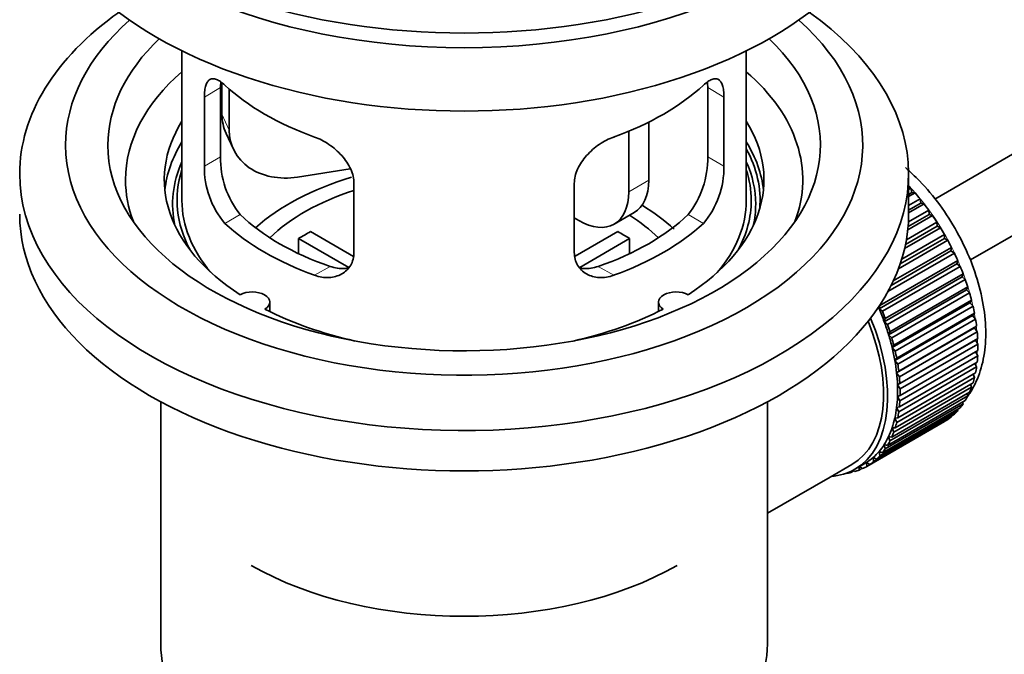
# Model space of a CAD drawing. Units: millimetres. Extents: x 0 to 1604, y 0 to 2138.
# Drawn here: x 235 to 305, y 215 to 260 of the extents above; entities that cross this region are included whole.
import ezdxf
from ezdxf import colors
from ezdxf.entities.mleader import LeaderData, LeaderLine
from ezdxf.math import Vec2, Vec3

# ---------------------------------------------------------------- set-up
doc = ezdxf.new("R2010")
doc.units = ezdxf.units.MM
doc.layers.add('DV7_Défaut', color=7, linetype='Continuous')
doc.layers.add('Défaut', color=7, linetype='Continuous')

# ---------------------------------------------------------------- blocks, each defined once
blk = doc.blocks.new('_DOT')
at = {"color": 0}
blk.add_line((0, 0), (-1, 0), dxfattribs=at)
at = {"color": 0, "const_width": 0.333}
blk.add_lwpolyline([(-0.1665, 0, 1), (0.1665, 0, 1)], format="xyb", close=True, dxfattribs=at)
blk = doc.blocks.new('SE6')
at = {"layer": 'DV7_Défaut', "color": 7, "linetype": 'Continuous', "lineweight": 35}
for p, q in [((399.307, 304.604), (299.842, 247.179)), ((302.363, 242.861), (398.868, 298.578)), ((246.485, 257.68), (246.485, 247.079)), ((286.485, 247.079), (286.485, 257.68)), ((249.224, 250.177), (249.224, 255.076)), ((249.323, 255.391), (249.323, 253.186)), ((249.84, 254.966), (249.84, 252.071)), ((283.747, 255.076), (283.747, 250.177)), ((248.072, 254.411), (248.072, 249.512)), ((284.899, 249.512), (284.899, 254.411)), ((279.567, 252.633), (279.567, 248.508)), ((278.153, 251.989), (278.153, 247.691)), ((249.617, 251.829), (250.135, 250.713)), ((258.411, 249.314), (254.67, 248.736)), ((297.985, 246.099), (297.985, 248.957)), ((258.679, 243.388), (258.679, 248.287)), ((274.292, 248.287), (274.292, 243.388)), ((297.985, 247.857), (298.15, 247.952)), ((298.15, 247.952), (298.221, 247.646)), ((298.221, 247.646), (297.985, 247.51)), ((298.445, 247.617), (297.985, 247.352)), ((297.985, 246.723), (298.799, 247.193)), ((298.221, 247.646), (298.445, 247.617)), ((298.799, 247.193), (298.85, 246.893)), ((297.971, 245.553), (299.416, 246.387)), ((298.85, 246.893), (297.985, 246.394)), ((299.08, 246.836), (297.985, 246.204)), ((298.85, 246.893), (299.08, 246.836)), ((299.416, 246.387), (299.445, 246.095)), ((274.617, 245.65), (274.292, 245.837)), ((277.117, 245.402), (278.531, 246.219)), ((299.681, 246.011), (297.928, 244.999)), ((299.445, 246.095), (297.95, 245.231)), ((299.445, 246.095), (299.681, 246.011)), ((300.242, 245.149), (297.707, 243.685)), ((300.004, 245.259), (297.768, 243.969)), ((297.829, 244.29), (299.995, 245.54)), ((299.995, 245.54), (300.004, 245.259)), ((300.004, 245.259), (300.242, 245.149)), ((258.303, 242.331), (254.755, 244.38)), ((254.755, 243.31), (254.755, 244.38)), ((255.604, 244.87), (258.648, 243.112)), ((274.346, 243.126), (277.367, 244.87)), ((278.215, 244.38), (274.677, 242.337)), ((278.215, 244.38), (278.215, 243.31)), ((300.759, 244.256), (297.268, 242.24)), ((300.519, 244.391), (297.392, 242.586)), ((297.496, 242.907), (300.533, 244.66)), ((300.533, 244.66), (300.519, 244.391)), ((300.519, 244.391), (300.759, 244.256)), ((296.904, 241.375), (301.024, 243.754)), ((301.024, 243.754), (300.989, 243.5)), ((301.228, 243.34), (296.524, 240.624)), ((300.989, 243.5), (296.747, 241.051)), ((300.989, 243.5), (301.228, 243.34)), ((301.409, 242.591), (295.893, 239.406)), ((295.949, 239.643), (301.465, 242.828)), ((301.645, 242.408), (296.13, 239.223)), ((301.465, 242.828), (301.409, 242.591)), ((301.409, 242.591), (301.645, 242.408)), ((301.775, 241.672), (296.259, 238.487)), ((296.336, 238.706), (301.851, 241.89)), ((302.007, 241.467), (296.491, 238.283)), ((301.851, 241.89), (301.775, 241.672)), ((301.775, 241.672), (302.007, 241.467)), ((296.666, 237.764), (302.181, 240.948)), ((302.181, 240.948), (302.084, 240.75)), ((302.084, 240.75), (296.569, 237.566)), ((302.31, 240.526), (296.794, 237.341)), ((302.084, 240.75), (302.31, 240.526)), ((252.709, 239.207), (252.709, 239.873)), ((280.261, 239.873), (280.261, 239.207)), ((295.893, 239.406), (295.949, 239.643)), ((296.13, 239.223), (295.893, 239.406)), ((302.335, 239.834), (296.82, 236.649)), ((296.936, 236.825), (302.451, 240.009)), ((302.552, 239.591), (297.037, 236.407)), ((302.451, 240.009), (302.335, 239.834)), ((302.335, 239.834), (302.552, 239.591)), ((296.259, 238.487), (296.336, 238.706)), ((302.525, 238.93), (297.01, 235.745)), ((297.144, 235.897), (302.659, 239.082)), ((302.732, 238.671), (297.217, 235.486)), ((302.659, 239.082), (302.525, 238.93)), ((302.525, 238.93), (302.732, 238.671)), ((296.491, 238.283), (296.259, 238.487)), ((302.653, 238.045), (297.137, 234.861)), ((297.289, 234.988), (302.804, 238.172)), ((302.804, 238.172), (302.653, 238.045)), ((302.653, 238.045), (302.848, 237.772)), ((296.569, 237.566), (296.666, 237.764)), ((296.794, 237.341), (296.569, 237.566)), ((302.848, 237.772), (297.333, 234.588)), ((297.369, 234.104), (302.884, 237.289)), ((302.884, 237.289), (302.717, 237.187)), ((296.82, 236.649), (296.936, 236.825)), ((297.037, 236.407), (296.82, 236.649)), ((302.717, 237.187), (297.201, 234.003)), ((302.899, 236.902), (297.383, 233.718)), ((302.717, 237.187), (302.899, 236.902)), ((297.01, 235.745), (297.144, 235.897)), ((302.884, 236.068), (297.369, 232.884)), ((297.383, 233.253), (302.899, 236.438)), ((302.73, 236.34), (302.884, 236.068)), ((297.217, 235.486), (297.01, 235.745)), ((302.804, 235.277), (297.289, 232.093)), ((297.333, 232.442), (302.848, 235.626)), ((302.678, 235.528), (302.804, 235.277)), ((297.137, 234.861), (297.289, 234.988)), ((297.333, 234.588), (297.137, 234.861)), ((302.659, 234.535), (297.144, 231.35)), ((297.217, 231.677), (302.732, 234.861)), ((302.56, 234.762), (302.659, 234.535)), ((302.451, 233.847), (296.936, 230.663)), ((297.037, 230.964), (302.552, 234.149)), ((297.201, 234.003), (297.369, 234.104)), ((297.383, 233.718), (297.201, 234.003)), ((302.376, 234.047), (302.451, 233.847)), ((302.181, 233.221), (296.666, 230.036)), ((296.794, 230.31), (302.31, 233.494)), ((297.201, 233.179), (297.383, 233.253)), ((297.369, 232.884), (297.201, 233.179)), ((302.128, 233.389), (302.181, 233.221)), ((244.985, 232.807), (244.985, 215.644)), ((287.985, 215.644), (287.985, 232.807)), ((301.851, 232.659), (296.336, 229.475)), ((296.491, 229.719), (302.007, 232.903)), ((297.137, 232.395), (297.333, 232.442)), ((297.289, 232.093), (297.137, 232.395)), ((301.818, 232.794), (301.851, 232.659)), ((301.024, 231.751), (295.508, 228.567)), ((295.713, 228.745), (301.228, 231.929)), ((301.465, 232.168), (295.949, 228.984)), ((296.13, 229.196), (301.645, 232.38)), ((301.017, 231.807), (301.024, 231.751)), ((301.447, 232.265), (301.465, 232.168)), ((300.533, 231.412), (295.017, 228.227)), ((295.244, 228.37), (300.759, 231.554)), ((297.01, 231.657), (297.217, 231.677)), ((297.144, 231.35), (297.01, 231.657)), ((300.532, 231.423), (300.533, 231.412)), ((296.666, 230.036), (296.569, 230.346)), ((296.569, 230.346), (296.794, 230.31)), ((296.936, 230.663), (296.82, 230.972)), ((296.82, 230.972), (297.037, 230.964)), ((296.336, 229.475), (296.259, 229.782)), ((296.259, 229.782), (296.491, 229.719)), ((295.949, 228.984), (295.893, 229.286)), ((295.893, 229.286), (296.13, 229.196)), ((292.416, 227.476), (293.972, 228.374)), ((294.172, 228.028), (294.879, 228.436)), ((294.48, 227.968), (294.487, 228.21)), ((294.511, 228.224), (294.727, 228.074)), ((295.017, 228.227), (295.004, 228.511)), ((295.004, 228.511), (295.244, 228.37)), ((295.508, 228.567), (295.474, 228.861)), ((295.474, 228.861), (295.713, 228.745)), ((293.551, 227.741), (293.565, 227.728)), ((294.105, 227.908), (293.9, 227.79)), ((293.9, 227.79), (293.912, 227.891)), ((294.044, 227.957), (294.165, 227.86)), ((294.698, 228.094), (294.48, 227.968)), ((287.985, 224.918), (292.416, 227.476))]:
    blk.add_line(p, q, dxfattribs=at)
at = {"layer": 'DV7_Défaut', "color": 7, "linetype": 'Continuous', "lineweight": 18}
for p, q in [((248.072, 254.411), (249.224, 255.076)), ((284.899, 254.411), (283.747, 255.076)), ((249.323, 253.186), (249.84, 252.071)), ((248.072, 249.512), (249.224, 250.177)), ((284.899, 249.512), (283.747, 250.177)), ((278.153, 247.691), (279.567, 248.508)), ((249.524, 245.451), (250.615, 246.081)), ((283.447, 245.451), (282.356, 246.081)), ((255.888, 241.777), (256.979, 242.407)), ((277.083, 241.777), (275.992, 242.407))]:
    blk.add_line(p, q, dxfattribs=at)
at = {"layer": 'DV7_Défaut', "color": 7, "linetype": 'Continuous', "lineweight": 35}
for centre, radius, start, end in [((255.543, 250.039), 6.321, 178.7495, 218.76651), ((277.428, 250.038), 6.32, 321.23072, 1.25327), ((254.209, 249.416), 6.137, 179.1058, 220.24344), ((278.761, 249.416), 6.138, 319.7591, 0.89167)]:
    blk.add_arc(centre, radius, start, end, dxfattribs=at)
for centre, major_axis, ratio, start_param, end_param in [((266.485, 277.126), (-31.5, 0), 0.57735, 0, 3.141593), ((266.485, 271.165), (-30.75, 0), 0.57735, 0, 3.141593), ((266.485, 275.656), (-30.75, 0), 0.57735, 0.25974, 2.881853), ((266.485, 248.957), (-31.5, 0), 0.57735, 5.60183, 6.283185), ((266.485, 248.957), (-31.5, 0), 0.57735, 0, 3.822948), ((266.485, 250.998), (-28.25, 0), 0.57735, 5.708569, 6.283185), ((266.485, 250.998), (-28.25, 0), 0.57735, 0, 3.716209), ((266.485, 250.998), (-25.25, 0), 0.57735, 5.739722, 6.283185), ((266.485, 250.998), (-25.25, 0), 0.57735, 0, 3.685056), ((266.485, 248.548), (-23.999, 0), 0.57735, 5.697563, 6.283185), ((266.485, 248.548), (-23.999, 0), 0.57735, 2.925762, 3.727215), ((266.485, 261.367), (-20, 0), 0.57735, 0.558455, 1.012341), ((266.485, 261.367), (20, 0), 0.57735, 5.270844, 5.72473), ((266.485, 248.548), (21.25, 0), 0.57735, 2.796891, 3.868159), ((254.152, 253.934), (4.535, 2.105), 0.788675, 2.790713, 3.141593), ((266.485, 248.548), (-21.25, 0), 0.57735, 2.415027, 3.486294), ((254.67, 252.818), (4.535, 2.105), 0.788675, 2.790713, 4.36151), ((266.485, 247.079), (21.25, 0), 0.57735, 2.796891, 3.081661), ((266.485, 247.079), (-21.25, 0), 0.57735, 3.201525, 3.486294), ((266.485, 247.079), (-20.976, 0), 0.57735, 3.093913, 3.447843), ((266.485, 246.823), (20.663, 0), 0.57735, 2.887587, 3.268854), ((266.485, 247.079), (20.35, 0), 0.57735, 2.955859, 3.445055), ((266.485, 246.823), (20.663, 0), 0.57735, 0, 0.254006), ((266.485, 247.079), (20.35, 0), 0.57735, 0, 0.185734), ((266.485, 248.548), (-23.999, 0), 0.57735, 0, 0.21583), ((266.485, 239.73), (-17.5, 0), 0.57735, 5.18591, 5.717814), ((276.031, 250.549), (-2.5, 4.33), 0.57735, 3.141593, 3.926991), ((266.485, 239.73), (-16, 0), 0.57735, 5.222101, 5.748726), ((294.77, 241.363), (-5.75, 9.959), 0.57735, -1.214048, -1.191961), ((266.485, 247.079), (-20, 0), 0.57735, 0, 0.458666), ((274.617, 249.732), (-2.5, 4.33), 0.57735, 2.356194, 3.926991), ((266.485, 247.079), (-20, 0), 0.57735, 2.682927, 3.141593), ((266.485, 247.079), (20.35, 0), 0.57735, 5.979723, 6.283185), ((294.77, 241.363), (-5.75, 9.959), 0.57735, -1.303808, -1.254346), ((266.485, 239.73), (-17.5, 0), 0.57735, 3.695399, 3.90805), ((266.485, 246.823), (20.663, 0), 0.57735, 6.155924, 6.283185), ((294.77, 241.363), (-5.75, 9.959), 0.57735, -1.393567, -1.344106), ((266.485, 246.099), (-31.5, 0), 0.57735, 0, 3.141593), ((266.485, 251.569), (-18.5, 0), 0.57735, 0.53969, 1.031106), ((266.485, 251.569), (18.5, 0), 0.57735, 5.252079, 5.743495), ((266.485, 239.73), (-16, 0), 0.57735, 3.676052, 3.891291), ((294.77, 241.363), (-5.75, 9.959), 0.57735, -1.483327, -1.433866), ((266.485, 251.569), (-20, 0), 0.57735, 0.558455, 1.012341), ((266.485, 251.569), (20, 0), 0.57735, 5.270844, 5.72473), ((294.77, 241.363), (-5.75, 9.959), 0.57735, 4.710098, 4.75956), ((266.485, 238.097), (-16, 0), 0.57735, -0.822907, -0.747889), ((266.485, 238.097), (16, 0), 0.57735, 0.747889, 0.822907), ((294.77, 241.363), (5.75, -9.959), 0.57735, 1.478746, 1.528207), ((294.77, 241.363), (5.75, -9.959), 0.57735, 1.388986, 1.438447), ((294.77, 241.363), (5.75, -9.959), 0.57735, 1.299226, 1.348688), ((294.77, 241.363), (5.75, -9.959), 0.57735, 1.209466, 1.258928), ((251.459, 239.873), (-1.25, 0), 0.57735, 2.38561, 5.468371), ((281.511, 239.873), (1.25, 0), 0.57735, 0.814814, 3.897575), ((294.77, 241.363), (5.75, -9.959), 0.57735, 1.119707, 1.169168), ((266.485, 248.548), (21.25, 0), 0.57735, 3.985823, 4.340705), ((266.485, 248.548), (21.25, 0), 0.57735, 5.084073, 5.438955), ((289.254, 238.179), (5.625, -9.743), 0.57735, 1.279077, 1.368837), ((294.77, 241.363), (5.75, -9.959), 0.57735, 1.029947, 1.079408), ((288.547, 237.771), (5.625, -9.743), 0.57735, 0, 1.343844), ((289.254, 238.179), (5.75, -9.959), 0.57735, 1.299226, 1.348688), ((294.77, 241.363), (5.75, -9.959), 0.57735, 0.940187, 0.989648), ((288.547, 237.771), (-5.425, 9.396), 0.57735, 3.141593, 4.467233), ((289.254, 238.179), (5.625, -9.743), 0.57735, 1.189317, 1.279077), ((289.254, 238.179), (5.75, -9.959), 0.57735, 1.209466, 1.258928), ((289.254, 238.179), (5.625, -9.743), 0.57735, 1.099557, 1.189317), ((289.254, 238.179), (5.75, -9.959), 0.57735, 1.119707, 1.169168), ((294.77, 241.363), (5.75, -9.959), 0.57735, 0.850427, 0.899889), ((289.254, 238.179), (5.625, -9.743), 0.57735, 1.009798, 1.099557), ((294.77, 241.363), (5.75, -9.959), 0.57735, 0.760668, 0.810129), ((289.254, 238.179), (5.75, -9.959), 0.57735, 1.029947, 1.079408), ((294.77, 241.363), (5.75, -9.959), 0.57735, 0.670908, 0.720369), ((289.254, 238.179), (5.625, -9.743), 0.57735, 0.920038, 1.009798), ((289.254, 238.179), (5.75, -9.959), 0.57735, 0.940187, 0.989648), ((294.77, 241.363), (5.75, -9.959), 0.57735, 0.581148, 0.630609), ((289.254, 238.179), (5.625, -9.743), 0.57735, 0.830278, 0.920038), ((289.254, 238.179), (5.75, -9.959), 0.57735, 0.850427, 0.899889), ((294.77, 241.363), (5.75, -9.959), 0.57735, 0.491388, 0.540849), ((289.254, 238.179), (5.625, -9.743), 0.57735, 0.740518, 0.830278), ((294.77, 241.363), (5.75, -9.959), 0.57735, 0.401628, 0.45109), ((289.254, 238.179), (5.625, -9.743), 0.57735, 0.650758, 0.740518), ((289.254, 238.179), (5.75, -9.959), 0.57735, 0.760668, 0.810129), ((294.77, 241.363), (5.75, -9.959), 0.57735, 0.311869, 0.36133), ((289.254, 238.179), (5.625, -9.743), 0.57735, 0.560999, 0.650758), ((289.254, 238.179), (5.75, -9.959), 0.57735, 0.670908, 0.720369), ((294.77, 241.363), (5.75, -9.959), 0.57735, 0.222109, 0.27157), ((289.254, 238.179), (5.75, -9.959), 0.57735, 0.581148, 0.630609), ((294.77, 241.363), (5.75, -9.959), 0.57735, 0.042589, 0.09205), ((294.77, 241.363), (5.75, -9.959), 0.57735, 0.132349, 0.18181), ((289.254, 238.179), (5.625, -9.743), 0.57735, 0.471239, 0.560999), ((289.254, 238.179), (5.75, -9.959), 0.57735, 0.491388, 0.540849), ((289.254, 238.179), (5.625, -9.743), 0.57735, 0.291719, 0.381479), ((289.254, 238.179), (5.625, -9.743), 0.57735, 0.381479, 0.471239), ((289.254, 238.179), (5.75, -9.959), 0.57735, 0.401628, 0.45109), ((289.254, 238.179), (5.625, -9.743), 0.57735, 0.20196, 0.291719), ((289.254, 238.179), (5.75, -9.959), 0.57735, 0.311869, 0.36133), ((289.254, 238.179), (5.625, -9.743), 0.57735, 0.1122, 0.20196), ((289.254, 238.179), (5.75, -9.959), 0.57735, 0.132349, 0.18181), ((289.254, 238.179), (5.75, -9.959), 0.57735, 0.222109, 0.27157), ((289.254, 238.179), (-5.75, 9.959), 0.57735, 3.094422, 3.143883), ((289.254, 238.179), (-5.625, 9.743), 0.57735, 3.141593, 3.164033), ((289.254, 238.179), (5.625, -9.743), 0.57735, 0.02244, 0.1122), ((289.254, 238.179), (5.75, -9.959), 0.57735, 0.042589, 0.09205), ((288.547, 237.771), (5.625, -9.743), 0.57735, 6.015722, 6.283185), ((289.254, 238.179), (5.75, -9.959), 0.57735, -0.22669, -0.177229), ((289.254, 238.179), (5.75, -9.959), 0.57735, -0.13693, -0.087469), ((266.485, 229.932), (21.35, 0), 0.57735, 3.926991, 5.497787), ((266.485, 215.644), (-21.5, 0), 0.57735, 0, 3.141593)]:
    blk.add_ellipse(centre, major_axis=major_axis, ratio=ratio, start_param=start_param, end_param=end_param, dxfattribs=at)
at = {"layer": 'DV7_Défaut', "color": 7, "linetype": 'Continuous', "lineweight": 18}
for start_param, end_param in [(4.028203, 5.100992), (3.938075, 3.97227), (3.848215, 3.878615), (3.758625, 3.783987)]:
    blk.add_ellipse((294.911, 241.445), major_axis=(-5.625, 9.743), ratio=0.57735, start_param=start_param, end_param=end_param, dxfattribs=at)
at = {"layer": 'DV7_Défaut', "color": 7, "linetype": 'Continuous', "lineweight": 35}
for points, knots in [([(249.524, 255.249), (249.416, 255.348), (249.313, 255.431), (249.116, 255.566), (249.02, 255.618), (248.84, 255.687), (248.757, 255.705), (248.602, 255.705), (248.531, 255.688), (248.403, 255.618), (248.347, 255.566), (248.249, 255.425), (248.207, 255.336), (248.14, 255.126), (248.115, 255.005), (248.081, 254.729), (248.072, 254.576), (248.072, 254.411)], [0, 0, 0, 0, 0.125, 0.125, 0.25, 0.25, 0.375, 0.375, 0.5, 0.5, 0.625, 0.625, 0.75, 0.75, 0.875, 0.875, 1, 1, 1, 1]), ([(284.899, 254.411), (284.899, 254.576), (284.89, 254.727), (284.857, 255.001), (284.831, 255.124), (284.764, 255.335), (284.723, 255.423), (284.625, 255.565), (284.568, 255.618), (284.441, 255.688), (284.37, 255.705), (284.214, 255.705), (284.131, 255.687), (283.953, 255.618), (283.857, 255.566), (283.658, 255.431), (283.554, 255.348), (283.447, 255.249)], [0, 0, 0, 0, 0.125, 0.125, 0.25, 0.25, 0.375, 0.375, 0.5, 0.5, 0.625, 0.625, 0.75, 0.75, 0.875, 0.875, 1, 1, 1, 1]), ([(258.679, 248.287), (258.679, 248.453), (258.658, 248.62), (258.58, 248.958), (258.52, 249.131), (258.368, 249.468), (258.276, 249.633), (258.061, 249.956), (257.939, 250.112), (257.675, 250.408), (257.531, 250.55), (257.227, 250.814), (257.069, 250.936), (256.742, 251.159), (256.572, 251.261), (256.231, 251.437), (256.06, 251.513), (255.888, 251.575)], [0, 0, 0, 0, 0.125, 0.125, 0.25, 0.25, 0.375, 0.375, 0.5, 0.5, 0.625, 0.625, 0.75, 0.75, 0.875, 0.875, 1, 1, 1, 1]), ([(277.083, 251.575), (276.911, 251.513), (276.74, 251.437), (276.401, 251.262), (276.232, 251.161), (275.902, 250.937), (275.745, 250.815), (275.443, 250.552), (275.297, 250.409), (275.032, 250.113), (274.912, 249.959), (274.697, 249.637), (274.603, 249.469), (274.451, 249.134), (274.393, 248.965), (274.313, 248.623), (274.292, 248.453), (274.292, 248.287)], [0, 0, 0, 0, 0.125, 0.125, 0.25, 0.25, 0.375, 0.375, 0.5, 0.5, 0.625, 0.625, 0.75, 0.75, 0.875, 0.875, 1, 1, 1, 1]), ([(302.207, 233.234), (302.281, 233.342), (302.638, 233.899), (303.133, 235.001), (303.467, 236.716), (303.466, 238.639), (303.117, 240.707), (302.436, 242.818), (301.459, 244.875), (300.224, 246.802), (298.967, 248.295), (298.1, 249.118), (297.762, 249.409)], [0, 0, 0, 0, 0.025638, 0.128262, 0.236014, 0.349081, 0.464837, 0.580583, 0.69592, 0.81119, 0.926877, 1, 1, 1, 1]), ([(255.888, 241.777), (256.06, 241.715), (256.23, 241.671), (256.569, 241.618), (256.739, 241.609), (257.068, 241.625), (257.226, 241.651), (257.528, 241.735), (257.674, 241.795), (257.938, 241.944), (258.059, 242.034), (258.273, 242.242), (258.368, 242.361), (258.519, 242.62), (258.578, 242.76), (258.658, 243.062), (258.679, 243.222), (258.679, 243.388)], [0, 0, 0, 0, 0.125, 0.125, 0.25, 0.25, 0.375, 0.375, 0.5, 0.5, 0.625, 0.625, 0.75, 0.75, 0.875, 0.875, 1, 1, 1, 1]), ([(274.292, 243.388), (274.292, 243.222), (274.312, 243.065), (274.391, 242.765), (274.45, 242.622), (274.602, 242.362), (274.694, 242.245), (274.91, 242.035), (275.032, 241.945), (275.296, 241.796), (275.44, 241.736), (275.744, 241.651), (275.902, 241.626), (276.228, 241.609), (276.399, 241.618), (276.74, 241.671), (276.911, 241.715), (277.083, 241.777)], [0, 0, 0, 0, 0.125, 0.125, 0.25, 0.25, 0.375, 0.375, 0.5, 0.5, 0.625, 0.625, 0.75, 0.75, 0.875, 0.875, 1, 1, 1, 1]), ([(258.33, 242.299), (258.227, 242.278), (258.121, 242.264), (257.847, 242.247), (257.674, 242.254), (257.327, 242.304), (257.153, 242.346), (256.979, 242.407)], [0, 0, 0, 0, 0.245036, 0.245036, 0.622518, 0.622518, 1, 1, 1, 1]), ([(275.992, 242.407), (275.817, 242.346), (275.644, 242.304), (275.299, 242.255), (275.127, 242.247), (274.858, 242.264), (274.759, 242.276), (274.663, 242.294)], [0, 0, 0, 0, 0.3842189, 0.3842189, 0.7684378, 0.7684378, 1, 1, 1, 1])]:
    blk.add_open_spline(points, degree=3, knots=knots, dxfattribs=at)
for points in [[(249.224, 255.076), (249.224, 255.217), (249.23, 255.347), (249.241, 255.466)], [(283.73, 255.464), (283.741, 255.345), (283.747, 255.215), (283.747, 255.076)]]:
    blk.add_open_spline(points, degree=3, dxfattribs=at)

msp = doc.modelspace()

# ---------------------------------------------------------------- block references
at = {"layer": 'Défaut'}
msp.add_blockref('SE6', (0, 0), dxfattribs=at)

# ---------------------------------------------------------------- leaders
at = {"layer": 'Défaut', "color": 7, "linetype": 'Continuous', "lineweight": 18}
ml = msp.add_multileader_mtext('Standard', dxfattribs=at)
ml.set_content('{\\pxsm0.9;\\fSolid Edge ISO|b1||i0||c0|p34;\\W1.;22/12/2016\\P}', color=256)
ml.set_leader_properties()
ml.set_arrow_properties(name='DOT')
ml.build(insert=Vec2(0, 0))
ml.multileader.update_dxf_attribs({"leader_type": 0, "dogleg_length": 0, "arrow_head_size": 12})
ctx = ml.context
ctx.base_point, ctx.char_height, ctx.arrow_head_size, ctx.landing_gap_size = Vec3(1215.148, 2131.28), 12, 12, 4.2
notes = []
notes.append((ctx, [(0, (0, 0, 0), (0, 0), (1, 0), 1, [])]))
ctx.mtext.insert = Vec3(1217.148, 2137.4)
ml = msp.add_multileader_mtext('Standard', dxfattribs=at)
ml.set_content('{\\pxsm0.9;\\fArial|b1||i0||c0|p34;\\W1.;151M\\P}', color=256)
ml.set_leader_properties()
ml.set_arrow_properties(name='DOT')
ml.build(insert=Vec2(0, 0))
ml.multileader.update_dxf_attribs({"leader_type": 0, "dogleg_length": 0, "arrow_head_size": 12})
ctx = ml.context
ctx.base_point, ctx.char_height, ctx.arrow_head_size, ctx.landing_gap_size = Vec3(496.021, 2131.112), 12, 12, 4.2
notes.append((ctx, [(0, (0, 0, 0), (0, 0), (1, 0), 1, [])]))
ctx.mtext.insert = Vec3(498.021, 2137.214)
for ctx, leaders in notes:
    for number, flags, end, landing, length, lines in leaders:
        leader = LeaderData()
        leader.index, (leader.has_last_leader_line, leader.has_dogleg_vector, leader.attachment_direction) = number, flags
        leader.last_leader_point, leader.dogleg_vector, leader.dogleg_length = Vec3(end), Vec3(landing), length
        for number, points, colour, breaks in lines:
            line = LeaderLine()
            line.index, line.vertices, line.color, line.breaks = number, Vec3.list(points), colors.encode_raw_color(colour), breaks
            leader.lines.append(line)
        ctx.leaders.append(leader)

doc.saveas('drawing.dxf')
